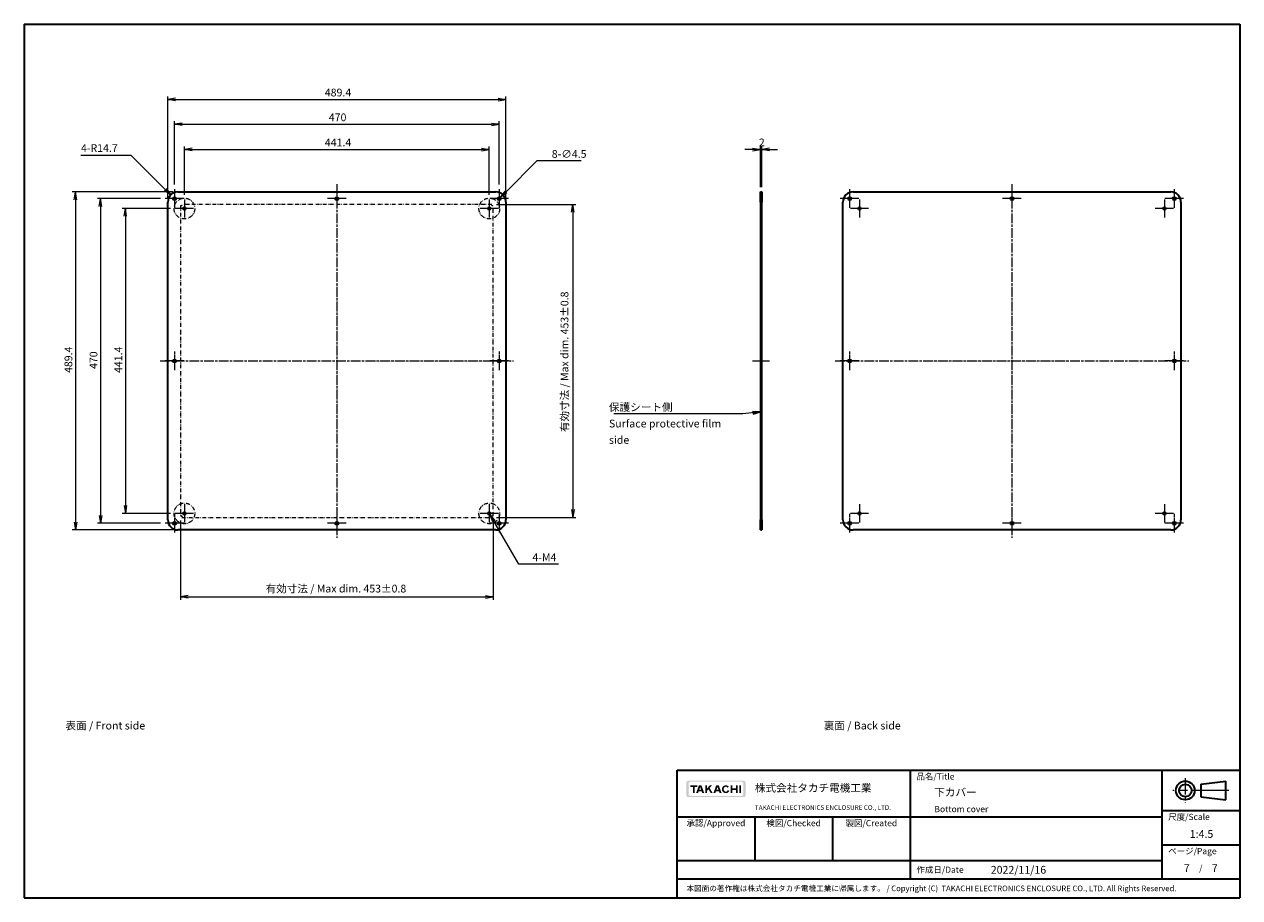
# Model space of a CAD drawing. Units: millimetres. Extents: x 36 to 11240, y 20 to 2127.
# Drawn here: x 9480 to 11240, y 20 to 1284 of the extents above; entities that cross this region are included whole.
import ezdxf
from ezdxf.enums import TextEntityAlignment as Align

# ---------------------------------------------------------------- set-up
doc = ezdxf.new("R2010")
doc.units = ezdxf.units.MM
doc.header["$LTSCALE"] = 2.5
doc.linetypes.add('CHAIN', pattern=[0.35429999999999995, 0.2362, -0.0295, 0.0591, -0.0295])
doc.linetypes.add('DASH_DOUBLE_DOT', pattern=[0.43979999999999997, 0.24, -0.06, 0.0098, -0.06, 0.01, -0.06])
doc.layers.get('Defpoints').update_dxf_attribs({"lineweight": 25})
for name, color, linetype, lineweight in [('Border (ISO)', 7, 'Continuous', 35), ('Center Mark (ISO)', 131, 'Continuous', 18), ('Centerline (ISO)', 131, 'Continuous', 18), ('Dimension (ISO)', 7, 'Continuous', 18), ('Dimension (ISO) @ 1', 7, 'Continuous', 18), ('Hatch (ISO)', 1, 'Continuous', 18), ('Sketch Geometry (ISO)', 7, 'Continuous', 18), ('Symbol (ISO)', 7, 'Continuous', 18), ('Symbol (ISO) @ 1', 7, 'Continuous', 18), ('Title (ISO)', 7, 'Continuous', 35), ('Visible (ISO)', 7, 'Continuous', 35), ('Visible Narrow (ISO)', 7, 'Continuous', 25)]:
    doc.layers.add(name, color=color, linetype=linetype, lineweight=lineweight)
doc.styles.add('Note Text (TK)', font='MS PGothic.ttf')
doc.styles.add('文字スタイル40', font='MS PGothic.ttf')
doc.styles.add('文字スタイル67', font='arial.ttf')
doc.dimstyles.new('Default - Method 1b (TK)', dxfattribs={"dimscale": 2.5, "dimtxt": 2.5, "dimasz": 2.5, "dimexe": 1, "dimexo": 1.499999999999999, "dimgap": 1, "dimtad": 1, "dimdsep": 46, "dimtxsty": 'Note Text (TK)', "dimblk": 'OPEN', "dimcen": 0.09, "dimdle": 5, "dimclrd": 100, "dimclre": 100, "dimclrt": 7, "dimadec": 1, "dimazin": 1, "dimtfac": 1, "dimtmove": 0, "dimatfit": 3, "dimldrblk": 'OPEN', "dimfxl": 1, "dimtolj": 1, "dimlwd": -1, "dimlwe": -1, "dimarcsym": 0})
doc.dimstyles.new('Default - Method 1b (TK)$7', dxfattribs={"dimscale": 2.5, "dimtxt": 2.5, "dimasz": 2.5, "dimexe": 1, "dimexo": 1.499999999999999, "dimgap": 1, "dimtad": 1, "dimdsep": 46, "dimtxsty": 'Note Text (TK)', "dimblk": 'OPEN', "dimcen": 0.09, "dimdle": 5, "dimclrd": 100, "dimclre": 100, "dimclrt": 7, "dimadec": 1, "dimazin": 1, "dimtfac": 1, "dimtmove": 0, "dimatfit": 3, "dimldrblk": 'OPEN', "dimfxl": 1, "dimtolj": 1, "dimlwd": -1, "dimlwe": -1, "dimarcsym": 0})

# ---------------------------------------------------------------- blocks, each defined once
blk = doc.blocks.new('図面枠 tk図枠')
at = {"layer": 'Border (ISO)'}
for p, q in [((14.49999999999999, 289), (405.4999999999999, 289)), ((14.49999999999999, 289), (14.50000000000001, 8.000000000000007)), ((405.4999999999999, 289), (405.4999999999999, 8.000000000000007)), ((14.50000000000001, 8.000000000000007), (405.4999999999999, 8.000000000000007))]:
    blk.add_line(p, q, dxfattribs=at)
blk = doc.blocks.new('表題欄 tk表題欄')
at = {"layer": 'Hatch (ISO)'}
h = blk.add_hatch(color=256, dxfattribs=at)
edge = h.paths.add_edge_path(flags=0)
edge.add_arc((95.444849922821, 237.346881026017), 0.5958259999999996, 269.9999999999897, 360)
edge.add_line((96.040675922821, 237.3468810260171), (96.04067592282095, 240.7585970260168))
edge.add_arc((95.44484992282096, 240.7585970260169), 0.5958259999999996, 0, 90.0000000000068)
edge.add_line((95.44484992282091, 241.3544230260169), (79.00658192282103, 241.3544230260169))
edge.add_arc((79.00658192282103, 240.7585970260169), 0.5958259999999996, 90, 180)
edge.add_line((78.41075592282102, 240.7585970260168), (78.41075592282081, 237.3468810260171))
edge.add_arc((79.00658192282081, 237.3468810260168), 0.5958259999999996, 180, 270.0000000000205)
edge.add_line((79.00658192282103, 236.7510550260168), (95.44484992282091, 236.751055026017))
edge = h.paths.add_edge_path()
edge.add_line((77.70882392282107, 241.0034570260169), (77.70882392282107, 237.1020210260171))
edge.add_arc((78.41075592282097, 237.102021026017), 0.7019319999998935, 180, 270.000000000008)
edge.add_line((78.41075592282105, 236.4000890260172), (96.04067592282101, 236.4000890260172))
edge.add_arc((96.040675922821, 237.102021026017), 0.7019319999998921, 270, 360)
edge.add_line((96.7426079228209, 237.1020210260171), (96.74260792282098, 241.0034570260169))
edge.add_arc((96.04067592282107, 241.003457026017), 0.7019319999998921, 0, 90.00000000000873)
edge.add_line((96.04067592282095, 241.705389026017), (78.41075592282105, 241.7053890260169))
edge.add_arc((78.41075592282105, 241.0034570260169), 0.7019319999999984, 90.00000000000072, 180)
for points in [[(78.94128592282102, 240.1954190260171), (78.94128592282102, 239.7056990260171), (79.79013392282097, 239.7056990260171), (79.79013392282097, 237.7060090260171), (80.37779792282102, 237.7060090260171), (80.37779792282102, 239.7056990260171), (81.22664592282104, 239.7056990260171), (81.22664592282104, 240.1954190260171)], [(85.55355153134052, 237.7060090260171), (84.81294043548178, 238.9396854897348), (84.28739592282106, 238.3724785432585), (84.28739592282106, 237.7060090260171), (83.76502792282103, 237.7060090260171), (83.76502792282103, 240.1954190260171), (84.28739592282106, 240.1954190260171), (84.28739592282106, 239.1472136578642), (85.2586086041826, 240.1954190260171), (85.97643794456017, 240.1954190260171), (85.18872726044239, 239.3452627384302), (86.172817922821, 237.7060090260171)], [(91.96090243223207, 240.1954190260171), (91.96090243223207, 237.7060090260171), (92.4791894322321, 237.7060090260171), (92.4791894322321, 238.7058540260171), (93.63819343223211, 238.7058540260171), (93.63819343223211, 237.7060090260171), (94.15648043223207, 237.7060090260171), (94.15648043223207, 240.1954190260171), (93.63819343223211, 240.1954190260171), (93.63819343223211, 239.195574026017), (92.4791894322321, 239.195574026017), (92.4791894322321, 240.1954190260171)], [(94.71149643223212, 240.1954190260171), (94.71149643223212, 237.7060090260171), (95.2338644322322, 237.7060090260171), (95.2338644322322, 240.1954190260171)]]:
    blk.add_hatch(color=256, dxfattribs=at).paths.add_polyline_path(points)
h = blk.add_hatch(color=256, dxfattribs=at)
h.paths.add_polyline_path([(82.45967999495221, 238.7589070260171), (81.8218998506899, 238.7589070260171), (82.14078992282104, 239.627313026017)], flags=0)
h.paths.add_polyline_path([(82.64850318183746, 238.2447010260171), (81.63307666380464, 238.2447010260171), (81.43526189659153, 237.7060090260171), (80.81854592282102, 237.7060090260171), (81.73268992282102, 240.1954190260171), (82.54888992282102, 240.1954190260171), (83.46303392282098, 237.7060090260171), (82.84631794905052, 237.7060090260171)])
h = blk.add_hatch(color=256, dxfattribs=at)
h.paths.add_polyline_path([(87.39654585068993, 238.7589070260171), (88.03432599495216, 238.7589070260171), (87.71543592282107, 239.627313026017)], flags=0)
h.paths.add_polyline_path([(87.00990789659151, 237.7060090260171), (87.20772266380467, 238.2447010260171), (88.22314918183736, 238.2447010260171), (88.42096394905047, 237.7060090260171), (89.03767992282091, 237.7060090260171), (88.123535922821, 240.1954190260171), (87.30733592282104, 240.1954190260171), (86.39319192282105, 237.7060090260171)])
h = blk.add_hatch(color=256, dxfattribs=at)
edge = h.paths.add_edge_path()
edge.add_arc((90.39257192282079, 238.9507140260171), 1.273272000000011, 38.55054079078439, 336.5820184016556)
edge.add_line((91.56096443223191, 238.4446700260172), (91.04202846323602, 238.6694270587604))
edge.add_ellipse((90.392571922821, 238.9507140260171), major_axis=(0, -0.7998759999999119), ratio=0.8673469387756529, start_angle=128.5505407907963, end_angle=426.582018401653, ccw=False)
edge.add_line((90.96328818027123, 239.4055047731898), (91.38834540645578, 239.7442231660233))
at = {"layer": 'Title (ISO)'}
for p, q in [((74.70882392282105, 245.052739026017), (255.7088239228211, 245.052739026017)), ((74.70882392282105, 204.052739026017), (74.70882392282105, 245.052739026017)), ((149.7088239228211, 245.052739026017), (149.7088239228211, 210.052739026017)), ((230.7088239228211, 245.052739026017), (230.7088239228211, 210.052739026017)), ((255.7088239228211, 245.052739026017), (255.7088239228211, 204.052739026017)), ((243.2088239228211, 240.552739026017), (251.2088239228211, 241.552739026017)), ((243.2088239228211, 240.552739026017), (243.2088239228211, 236.552739026017)), ((251.2088239228211, 235.552739026017), (251.2088239228211, 241.552739026017)), ((243.2088239228211, 236.552739026017), (251.2088239228211, 235.552739026017)), ((230.7088239228211, 232.052739026017), (255.7088239228211, 232.052739026017)), ((74.70882392282105, 230.052739026017), (230.7088239228211, 230.0527390260171)), ((99.70882392282105, 230.052739026017), (99.70882392282108, 216.052739026017)), ((124.708823922821, 230.052739026017), (124.708823922821, 216.052739026017)), ((230.7088239228211, 221.052739026017), (255.7088239228211, 221.052739026017)), ((74.70882392282105, 216.052739026017), (230.7088239228211, 216.052739026017)), ((255.7088239228211, 210.052739026017), (74.70882392282105, 210.052739026017)), ((74.70882392282105, 204.052739026017), (255.7088239228211, 204.052739026017))]:
    blk.add_line(p, q, dxfattribs=at)
at = {"layer": 'Title (ISO)', "color": 4, "linetype": 'CHAIN', "lineweight": 18, "ltscale": 8.889559745788574}
blk.add_line((238.2088239228211, 242.5527390260171), (238.2088239228211, 234.552739026017), dxfattribs=at)
at = {"layer": 'Title (ISO)', "color": 4, "linetype": 'CHAIN', "lineweight": 18, "ltscale": 20.00163269042969}
blk.add_line((252.2088239228211, 238.552739026017), (234.2088239228211, 238.552739026017), dxfattribs=at)
at = {"layer": 'Title (ISO)'}
for radius in [3, 2]:
    blk.add_circle((238.2088239228211, 238.5527390260171), radius, dxfattribs=at)
at = {"layer": 'Title (ISO)', "color": 1, "char_height": 2.000000029802322, "line_spacing_factor": 1.5, "style": 'Note Text (TK)'}
for s, insert, attachment_point in [('\\fＭＳ Ｐゴシック|b0|i0;{\\H2.0000;品名/Title}', (151.708823922821, 243.052739026017), 4), ('\\fＭＳ Ｐゴシック|b0|i0;{\\H2.0000;尺度/Scale}', (232.7088239228211, 230.052739026017), 4), ('\\fＭＳ Ｐゴシック|b0|i0;{\\H2.0000;承認/Approved}', (87.20882392282105, 228.052739026017), 5), ('\\fＭＳ Ｐゴシック|b0|i0;{\\H2.0000;検図/Checked}', (112.208823922821, 228.0527390260171), 5), ('\\fＭＳ Ｐゴシック|b0|i0;{\\H2.0000;製図/Created}', (137.208823922821, 228.052739026017), 5), ('\\fＭＳ Ｐゴシック|b0|i0;{\\H2.0000;ページ/Page}', (232.7088239228211, 219.052739026017), 4), ('\\fＭＳ Ｐゴシック|b0|i0;{\\H2.0000;作成日/Date}', (151.708823922821, 213.052739026017), 4)]:
    blk.add_mtext(s, dxfattribs=dict(at, insert=insert, attachment_point=attachment_point))
at = {"layer": 'Title (ISO)', "color": 7, "line_spacing_factor": 1.5, "style": 'Note Text (TK)'}
for s, insert, char_height, attachment_point in [('株式会社タカチ電機工業', (99.74260792282095, 239.052739026017), 2.5, 4), ('\\fArial|b0|i0;{\\H1.4986;TAKACHI ELECTRONICS ENCLOSURE CO., LTD.}', (99.74260792282095, 233.052739026017), 1.49859994649887, 4), ('\\fＭＳ Ｐゴシック|b0|i0;{\\H2.0000;/}', (243.2088239228211, 213.5527390260171), 2.000000029802322, 5), ('\\fＭＳ Ｐゴシック|b0|i0;{\\H1.8000;本図面の著作権は株式会社タカチ電機工業に帰属します。 / Copyright (C)\xa0 TAKACHI ELECTRONICS ENCLOSURE CO., LTD. All Rights Reserved.}', (77.70882392282107, 207.052739026017), 1.800000071525573, 4)]:
    blk.add_mtext(s, dxfattribs=dict(at, insert=insert, char_height=char_height, attachment_point=attachment_point))
at = {"layer": 'Title (ISO)', "color": 7}
for tag, p, height, style in [('<品名>_001', (157.5383693773665, 236.7885344805625), 2.5, 'Note Text (TK)'), ('<Title>_001', (157.708823922821, 231.5520568828656), 2.000000029802322, '文字スタイル67'), ('<型番>_001', (157.6576875571527, 219.9930798731327), 3.000000119209289, '文字スタイル40'), ('<総ページ数>_001', (246.7271309270378, 212.302739026017), 2.5, 'Note Text (TK)'), ('作成日_001', (175.5895057410029, 211.7814322078352), 2.5, 'Note Text (TK)'), ('<ページ_No.>_001', (238.0172485941593, 212.2976230642162), 2.5, 'Note Text (TK)')]:
    blk.add_attdef(tag, p, '', height=height, dxfattribs=dict(at, style=style))
at = {"layer": 'Title (ISO)', "color": 7, "style": 'Note Text (TK)'}
for tag, p in [('<尺度>', (243.2088239228211, 224.552739026017)), ('<部品サイズ>', (112.208823922821, 213.052739026017))]:
    blk.add_attdef(tag, text='', height=2.5, dxfattribs=at).set_placement(p, align=Align.MIDDLE_CENTER)
blk = doc.blocks.new('_Open')
at = {"color": 0, "linetype": 'ByBlock', "lineweight": -2}
for p, q in [((-1, 0.1666666666666666), (0, 0)), ((-1, -0.1666666666666666), (0, 0)), ((0, 0), (-1, 0))]:
    blk.add_line(p, q, dxfattribs=at)
blk = doc.blocks.new('*D52')
at = {"layer": 'Defpoints', "color": 0}
for p in [(10177.41855453308, 1175.624609580986), (9688.018554533082, 1027.124609580986), (10177.41855453308, 1027.124609580986)]:
    blk.add_point(p, dxfattribs=at)
at = {"layer": 'Dimension (ISO)', "color": 100}
for p, q in [((9688.018554533082, 1033.874609580986), (9688.018554533082, 1180.124609580986)), ((10177.41855453308, 1033.874609580986), (10177.41855453308, 1180.124609580986)), ((9699.268554533084, 1175.624609580986), (10166.16855453308, 1175.624609580986))]:
    blk.add_line(p, q, dxfattribs=at)
at = {"layer": 'Dimension (ISO)', "color": 100, "xscale": 11.25, "yscale": 11.25, "zscale": 11.25, "rotation": 180}
blk.add_blockref('_Open', (9688.018554533082, 1175.624609580986), dxfattribs=at)
at = {"layer": 'Dimension (ISO)', "color": 100, "xscale": 11.25, "yscale": 11.25, "zscale": 11.25}
blk.add_blockref('_Open', (10177.41855453308, 1175.624609580986), dxfattribs=at)
at = {"layer": 'Dimension (ISO)', "color": 7, "insert": (9915.236310214901, 1185.749609580986), "char_height": 11.25, "attachment_point": 4, "style": 'Note Text (TK)'}
blk.add_mtext('\\A1;489.4', dxfattribs=at)
blk = doc.blocks.new('*D53')
at = {"layer": 'Defpoints', "color": 0}
for p in [(10167.71855453308, 1139.682467886868), (9697.718554533081, 1045.624609580986), (10167.71855453308, 1045.624609580986)]:
    blk.add_point(p, dxfattribs=at)
at = {"layer": 'Dimension (ISO)', "color": 100}
for p, q in [((9697.718554533081, 1052.374609580986), (9697.718554533081, 1144.182467886868)), ((10167.71855453308, 1052.374609580986), (10167.71855453308, 1144.182467886868)), ((9708.968554533085, 1139.682467886868), (10156.46855453308, 1139.682467886868))]:
    blk.add_line(p, q, dxfattribs=at)
at = {"layer": 'Dimension (ISO)', "color": 100, "xscale": 11.25, "yscale": 11.25, "zscale": 11.25, "rotation": 180}
blk.add_blockref('_Open', (9697.718554533081, 1139.682467886868), dxfattribs=at)
at = {"layer": 'Dimension (ISO)', "color": 100, "xscale": 11.25, "yscale": 11.25, "zscale": 11.25}
blk.add_blockref('_Open', (10167.71855453308, 1139.682467886868), dxfattribs=at)
at = {"layer": 'Dimension (ISO)', "color": 7, "insert": (9921.021111351265, 1149.807467886868), "char_height": 11.25, "attachment_point": 4, "style": 'Note Text (TK)'}
blk.add_mtext('\\A1;470', dxfattribs=at)
blk = doc.blocks.new('*D54')
at = {"layer": 'Defpoints', "color": 0}
for p in [(10153.41855453308, 1103.324609580987), (9712.018554533082, 1031.074609580987), (10153.41855453308, 1031.074609580987)]:
    blk.add_point(p, dxfattribs=at)
at = {"layer": 'Dimension (ISO)', "color": 100}
for p, q in [((9712.018554533082, 1037.824609580987), (9712.018554533082, 1107.824609580987)), ((9723.268554533082, 1103.324609580987), (10142.16855453308, 1103.324609580987)), ((10153.41855453308, 1037.824609580987), (10153.41855453308, 1107.824609580987))]:
    blk.add_line(p, q, dxfattribs=at)
at = {"layer": 'Dimension (ISO)', "color": 100, "xscale": 11.25, "yscale": 11.25, "zscale": 11.25, "rotation": 180}
blk.add_blockref('_Open', (9712.018554533082, 1103.324609580987), dxfattribs=at)
at = {"layer": 'Dimension (ISO)', "color": 100, "xscale": 11.25, "yscale": 11.25, "zscale": 11.25}
blk.add_blockref('_Open', (10153.41855453308, 1103.324609580987), dxfattribs=at)
at = {"layer": 'Dimension (ISO)', "color": 7, "insert": (9915.236310214901, 1113.449609580987), "char_height": 11.25, "attachment_point": 4, "style": 'Note Text (TK)'}
blk.add_mtext('\\A1;441.4', dxfattribs=at)
blk = doc.blocks.new('*D55')
at = {"layer": 'Defpoints', "color": 0}
for p in [(10547.93243240106, 1103.324609580987), (10545.93243240106, 1041.824609580987), (10547.93243240106, 1041.824609580987)]:
    blk.add_point(p, dxfattribs=at)
at = {"layer": 'Dimension (ISO)', "color": 100}
for p, q in [((10534.68243240106, 1103.324609580987), (10523.43243240106, 1103.324609580987)), ((10545.93243240106, 1048.574609580987), (10545.93243240106, 1107.824609580987)), ((10545.93243240106, 1103.324609580987), (10547.93243240106, 1103.324609580987)), ((10547.93243240106, 1048.574609580987), (10547.93243240106, 1107.824609580987)), ((10559.18243240106, 1103.324609580987), (10570.43243240106, 1103.324609580987))]:
    blk.add_line(p, q, dxfattribs=at)
at = {"layer": 'Dimension (ISO)', "color": 100, "xscale": 11.25, "yscale": 11.25, "zscale": 11.25}
blk.add_blockref('_Open', (10545.93243240106, 1103.324609580987), dxfattribs=at)
at = {"layer": 'Dimension (ISO)', "color": 100, "xscale": 11.25, "yscale": 11.25, "zscale": 11.25, "rotation": 180}
blk.add_blockref('_Open', (10547.93243240106, 1103.324609580987), dxfattribs=at)
at = {"layer": 'Dimension (ISO)', "color": 7, "insert": (10543.67248921924, 1113.449609580987), "char_height": 11.25, "attachment_point": 4, "style": 'Note Text (TK)'}
blk.add_mtext('\\A1;2', dxfattribs=at)
blk = doc.blocks.new('*D56')
at = {"layer": 'Defpoints', "color": 0}
for p in [(9702.718554533085, 1041.824609580987), (9554.218554533085, 552.4246095809858), (9702.718554533085, 552.4246095809858)]:
    blk.add_point(p, dxfattribs=at)
at = {"layer": 'Dimension (ISO)', "color": 100}
for p, q in [((9695.968554533083, 1041.824609580987), (9549.718554533085, 1041.824609580987)), ((9554.218554533085, 1030.574609580987), (9554.218554533085, 563.6746095809858)), ((9695.968554533083, 552.4246095809858), (9549.718554533085, 552.4246095809858))]:
    blk.add_line(p, q, dxfattribs=at)
at = {"layer": 'Dimension (ISO)', "color": 100, "xscale": 11.25, "yscale": 11.25, "zscale": 11.25}
for p, rotation in [((9554.218554533085, 1041.824609580987), 90), ((9554.218554533085, 552.4246095809858), 270)]:
    blk.add_blockref('_Open', p, dxfattribs=dict(at, rotation=rotation))
at = {"layer": 'Dimension (ISO)', "color": 7, "insert": (9544.093554533081, 779.6423652628046), "char_height": 11.25, "attachment_point": 4, "rotation": 90, "style": 'Note Text (TK)'}
blk.add_mtext('\\A1;489.4', dxfattribs=at)
blk = doc.blocks.new('*D57')
at = {"layer": 'Defpoints', "color": 0}
for p in [(9684.218554533083, 1032.124609580986), (9590.567885970788, 562.1246095809865), (9684.218554533083, 562.1246095809865)]:
    blk.add_point(p, dxfattribs=at)
at = {"layer": 'Dimension (ISO)', "color": 100}
for p, q in [((9677.468554533085, 1032.124609580986), (9586.067885970788, 1032.124609580986)), ((9590.567885970788, 1020.874609580986), (9590.567885970788, 573.3746095809865)), ((9677.468554533085, 562.1246095809865), (9586.067885970788, 562.1246095809865))]:
    blk.add_line(p, q, dxfattribs=at)
at = {"layer": 'Dimension (ISO)', "color": 100, "xscale": 11.25, "yscale": 11.25, "zscale": 11.25}
for p, rotation in [((9590.567885970788, 1032.124609580986), 90), ((9590.567885970788, 562.1246095809865), 270)]:
    blk.add_blockref('_Open', p, dxfattribs=dict(at, rotation=rotation))
at = {"layer": 'Dimension (ISO)', "color": 7, "insert": (9580.442885970788, 785.4271663991684), "char_height": 11.25, "attachment_point": 4, "rotation": 90, "style": 'Note Text (TK)'}
blk.add_mtext('\\A1;470', dxfattribs=at)
blk = doc.blocks.new('*D61')
at = {"layer": 'Defpoints', "color": 0}
for p in [(9698.76855453308, 1017.824609580987), (9626.518554533082, 576.4246095809858), (9698.76855453308, 576.4246095809858)]:
    blk.add_point(p, dxfattribs=at)
at = {"layer": 'Dimension (ISO)', "color": 100}
for p, q in [((9692.018554533082, 1017.824609580987), (9622.018554533082, 1017.824609580987)), ((9626.518554533082, 1006.574609580987), (9626.518554533082, 587.6746095809858)), ((9692.018554533082, 576.4246095809858), (9622.018554533082, 576.4246095809858))]:
    blk.add_line(p, q, dxfattribs=at)
at = {"layer": 'Dimension (ISO)', "color": 100, "xscale": 11.25, "yscale": 11.25, "zscale": 11.25}
for p, rotation in [((9626.518554533082, 1017.824609580987), 90), ((9626.518554533082, 576.4246095809858), 270)]:
    blk.add_blockref('_Open', p, dxfattribs=dict(at, rotation=rotation))
at = {"layer": 'Dimension (ISO)', "color": 7, "insert": (9616.393554533082, 779.6423652628046), "char_height": 11.25, "attachment_point": 4, "rotation": 90, "style": 'Note Text (TK)'}
blk.add_mtext('\\A1;441.4', dxfattribs=at)
blk = doc.blocks.new('*D62')
at = {"layer": 'Defpoints', "color": 0}
for p in [(9692.324084849644, 1037.519079264427), (9702.7185545331, 1027.124609580996)]:
    blk.add_point(p, dxfattribs=at)
at = {"layer": 'Dimension (ISO)', "color": 100}
for p, q in [((9562.295700881363, 1095.229448065947), (9634.61371604799, 1095.229448065946)), ((9634.61371604799, 1095.229448065946), (9684.369133561284, 1045.474030552766))]:
    blk.add_line(p, q, dxfattribs=at)
at = {"layer": 'Dimension (ISO)', "color": 100, "xscale": 11.25, "yscale": 11.25, "zscale": 11.25, "rotation": 315.0000000000652}
blk.add_blockref('_Open', (9692.324084849644, 1037.519079264427), dxfattribs=at)
at = {"layer": 'Dimension (ISO)', "color": 7, "insert": (9562.295700881363, 1105.331948065946), "char_height": 11.25, "attachment_point": 4, "style": 'Note Text (TK)'}
blk.add_mtext('\\A1;\\fＭＳ Ｐゴシック|b0|i0;{\\H11.2050;4-R14.7}', dxfattribs=at)
blk = doc.blocks.new('*D63')
at = {"layer": 'Defpoints', "color": 0}
for p in [(10166.12756427541, 1030.533619323318), (10169.30954479074, 1033.71559983865)]:
    blk.add_point(p, dxfattribs=at)
at = {"layer": 'Dimension (ISO)', "color": 100}
for p, q in [((10222.29881507778, 1086.704870125689), (10177.26449607909, 1041.670551126998)), ((10286.35365623277, 1086.704870125689), (10222.29881507778, 1086.704870125689)), ((10167.31355453308, 1032.124609580984), (10168.12355453308, 1032.124609580984)), ((10167.71855453308, 1031.719609580984), (10167.71855453308, 1032.529609580983))]:
    blk.add_line(p, q, dxfattribs=at)
at = {"layer": 'Dimension (ISO)', "color": 100, "xscale": 11.25, "yscale": 11.25, "zscale": 11.25, "rotation": 225}
blk.add_blockref('_Open', (10169.30954479074, 1033.71559983865), dxfattribs=at)
at = {"layer": 'Dimension (ISO)', "color": 7, "insert": (10243.88925282368, 1096.807370125687), "char_height": 11.25, "attachment_point": 4, "style": 'Note Text (TK)'}
blk.add_mtext('\\A1;\\fＭＳ Ｐゴシック|b0|i0;{\\H11.2050;8-∅4.5}', dxfattribs=at)
blk = doc.blocks.new('*D64')
at = {"layer": 'Defpoints', "color": 0}
for p in [(9706.218554533085, 572.6246095809865), (10159.21855453308, 572.6246095809865), (10159.21855453308, 455.6246095809865)]:
    blk.add_point(p, dxfattribs=at)
at = {"layer": 'Dimension (ISO)', "color": 100}
for p, q in [((9706.218554533085, 565.8746095809865), (9706.218554533085, 451.1246095809865)), ((10159.21855453308, 565.8746095809865), (10159.21855453308, 451.1246095809865)), ((9717.468554533085, 455.6246095809865), (10147.96855453308, 455.6246095809865))]:
    blk.add_line(p, q, dxfattribs=at)
at = {"layer": 'Dimension (ISO)', "color": 100, "xscale": 11.25, "yscale": 11.25, "zscale": 11.25, "rotation": 180}
blk.add_blockref('_Open', (9706.218554533085, 455.6246095809865), dxfattribs=at)
at = {"layer": 'Dimension (ISO)', "color": 100, "xscale": 11.25, "yscale": 11.25, "zscale": 11.25}
blk.add_blockref('_Open', (10159.21855453308, 455.6246095809865), dxfattribs=at)
at = {"layer": 'Dimension (ISO)', "color": 7, "insert": (9829.677119873992, 467.5097232173501), "char_height": 11.25, "attachment_point": 4, "style": 'Note Text (TK)'}
blk.add_mtext('\\A1;\\fＭＳ Ｐゴシック|b0|i0;{\\H11.2050;有効寸法 / Max dim. 453±0.8}', dxfattribs=at)
blk = doc.blocks.new('*D65')
at = {"layer": 'Defpoints', "color": 0}
for p in [(10157.21855453308, 1023.624609580986), (10157.21855453308, 570.6246095809865), (10274.21855453308, 570.6246095809865)]:
    blk.add_point(p, dxfattribs=at)
at = {"layer": 'Dimension (ISO)', "color": 100}
for p, q in [((10163.96855453308, 1023.624609580986), (10278.71855453308, 1023.624609580986)), ((10274.21855453308, 1012.374609580986), (10274.21855453308, 581.8746095809865)), ((10163.96855453308, 570.6246095809865), (10278.71855453308, 570.6246095809865))]:
    blk.add_line(p, q, dxfattribs=at)
at = {"layer": 'Dimension (ISO)', "color": 100, "xscale": 11.25, "yscale": 11.25, "zscale": 11.25}
for p, rotation in [((10274.21855453308, 1023.624609580986), 90), ((10274.21855453308, 570.6246095809865), 270)]:
    blk.add_blockref('_Open', p, dxfattribs=dict(at, rotation=rotation))
at = {"layer": 'Dimension (ISO)', "color": 7, "insert": (10262.33344089672, 694.0831749218956), "char_height": 11.25, "attachment_point": 4, "rotation": 90, "style": 'Note Text (TK)'}
blk.add_mtext('\\A1;\\fＭＳ Ｐゴシック|b0|i0;{\\H11.2050;有効寸法 / Max dim. 453±0.8}', dxfattribs=at)
blk = doc.blocks.new('*D66')
at = {"layer": 'Defpoints', "color": 0}
for p in [(10152.41855453307, 578.1566603885462), (10154.41855453307, 574.6925587734121)]:
    blk.add_point(p, dxfattribs=at)
at = {"layer": 'Dimension (ISO)', "color": 100}
for p, q in [((10153.01355453307, 576.4246095809799), (10153.82355453307, 576.4246095809802)), ((10153.41855453306, 576.0196095809788), (10153.41855453306, 576.8296095809796)), ((10195.97847482651, 502.7086652667267), (10160.04355453307, 564.94977298084)), ((10253.44244052963, 502.7086652667267), (10195.97847482651, 502.7086652667267))]:
    blk.add_line(p, q, dxfattribs=at)
at = {"layer": 'Dimension (ISO)', "color": 100, "xscale": 11.25, "yscale": 11.25, "zscale": 11.25, "rotation": 120.0000000000233}
blk.add_blockref('_Open', (10154.41855453307, 574.6925587734121), dxfattribs=at)
at = {"layer": 'Dimension (ISO)', "color": 7, "insert": (10212.27766780236, 512.8336652667253), "char_height": 11.25, "attachment_point": 4, "style": 'Note Text (TK)'}
blk.add_mtext('\\A1; \\fＭＳ Ｐゴシック|b0|i0;4-M4', dxfattribs=at)

msp = doc.modelspace()

# ---------------------------------------------------------------- linework, layer by layer
at = {"layer": 'Center Mark (ISO)', "linetype": 'CHAIN', "ltscale": 6.667144298553466}
for p, q in [((9697.718554533081, 1045.624609580986), (9697.718554533081, 1018.624609580986)), ((9932.718554533083, 1045.624609580986), (9932.718554533083, 1018.624609580986)), ((10167.71855453308, 1045.624609580986), (10167.71855453308, 1018.624609580986)), ((10675.04208315924, 1045.624609580986), (10675.04208315924, 1018.624609580986)), ((10910.04208315924, 1045.624609580986), (10910.04208315924, 1018.624609580986)), ((11145.04208315924, 1045.624609580986), (11145.04208315924, 1018.624609580986)), ((9711.218554533083, 1032.124609580986), (9684.218554533083, 1032.124609580986)), ((9946.218554533085, 1032.124609580986), (9919.218554533083, 1032.124609580986)), ((10181.21855453308, 1032.124609580986), (10154.21855453308, 1032.124609580986)), ((10688.54208315924, 1032.124609580986), (10661.54208315924, 1032.124609580986)), ((10923.54208315924, 1032.124609580986), (10896.54208315924, 1032.124609580986)), ((11158.54208315924, 1032.124609580986), (11131.54208315924, 1032.124609580986)), ((9697.718554533081, 810.6246095809865), (9697.718554533081, 783.6246095809865)), ((10167.71855453308, 810.6246095809865), (10167.71855453308, 783.6246095809865)), ((10675.04208315924, 810.6246095809865), (10675.04208315924, 783.6246095809865)), ((11145.04208315924, 810.6246095809865), (11145.04208315924, 783.6246095809865)), ((9711.218554533083, 797.1246095809865), (9684.218554533083, 797.1246095809865)), ((10181.21855453308, 797.1246095809865), (10154.21855453308, 797.1246095809865)), ((10688.54208315924, 797.1246095809865), (10661.54208315924, 797.1246095809865)), ((11158.54208315924, 797.1246095809865), (11131.54208315924, 797.1246095809865)), ((9697.718554533081, 575.6246095809865), (9697.718554533081, 548.6246095809865)), ((9932.718554533083, 575.6246095809865), (9932.718554533083, 548.6246095809865)), ((10167.71855453308, 575.6246095809865), (10167.71855453308, 548.6246095809865)), ((10675.04208315924, 575.6246095809865), (10675.04208315924, 548.6246095809865)), ((10910.04208315924, 575.6246095809865), (10910.04208315924, 548.6246095809865)), ((11145.04208315924, 575.6246095809865), (11145.04208315924, 548.6246095809865)), ((9711.218554533083, 562.1246095809865), (9684.218554533083, 562.1246095809865)), ((9946.218554533085, 562.1246095809865), (9919.218554533083, 562.1246095809865)), ((10181.21855453308, 562.1246095809865), (10154.21855453308, 562.1246095809865)), ((10688.54208315924, 562.1246095809865), (10661.54208315924, 562.1246095809865)), ((10923.54208315924, 562.1246095809865), (10896.54208315924, 562.1246095809865)), ((11158.54208315924, 562.1246095809865), (11131.54208315924, 562.1246095809865))]:
    msp.add_line(p, q, dxfattribs=at)
at = {"layer": 'Center Mark (ISO)', "linetype": 'CHAIN', "ltscale": 6.543676853179931}
for p, q in [((9712.018554533082, 1031.074609580987), (9712.018554533082, 1004.574609580987)), ((10153.41855453308, 1031.074609580987), (10153.41855453308, 1004.574609580987)), ((10689.34208315925, 1031.074609580987), (10689.34208315925, 1004.574609580987)), ((11130.74208315925, 1031.074609580987), (11130.74208315925, 1004.574609580987)), ((9725.268554533082, 1017.824609580987), (9698.76855453308, 1017.824609580987)), ((10166.66855453308, 1017.824609580987), (10140.16855453308, 1017.824609580987)), ((10702.59208315925, 1017.824609580987), (10676.09208315925, 1017.824609580987)), ((11143.99208315925, 1017.824609580987), (11117.49208315925, 1017.824609580987)), ((9712.018554533082, 589.6746095809858), (9712.018554533082, 563.1746095809858)), ((10153.41855453308, 589.6746095809858), (10153.41855453308, 563.1746095809858)), ((10689.34208315925, 589.6746095809858), (10689.34208315925, 563.1746095809858)), ((11130.74208315925, 589.6746095809858), (11130.74208315925, 563.1746095809858)), ((9725.268554533082, 576.4246095809858), (9698.76855453308, 576.4246095809858)), ((10166.66855453308, 576.4246095809858), (10140.16855453308, 576.4246095809858)), ((10702.59208315925, 576.4246095809858), (10676.09208315925, 576.4246095809858)), ((11143.99208315925, 576.4246095809858), (11117.49208315925, 576.4246095809858))]:
    msp.add_line(p, q, dxfattribs=at)
at = {"layer": 'Centerline (ISO)', "linetype": 'CHAIN', "ltscale": 23.99096870422363}
for p, q in [((9932.718554533083, 1053.074609580987), (9932.718554533083, 541.1746095809858)), ((10910.04208315924, 1053.074609580987), (10910.04208315924, 541.1746095809858)), ((9676.768554533082, 797.1246095809865), (10188.66855453308, 797.1246095809865)), ((10654.09208315925, 797.1246095809865), (11165.99208315925, 797.1246095809865))]:
    msp.add_line(p, q, dxfattribs=at)
at = {"layer": 'Centerline (ISO)', "linetype": 'CHAIN', "ltscale": 6.049807071685791}
msp.add_line((10534.68243240106, 797.1246095809865), (10559.18243240106, 797.1246095809865), dxfattribs=at)
at = {"layer": 'Sketch Geometry (ISO)', "color": 4, "linetype": 'DASH_DOUBLE_DOT', "lineweight": 18, "ltscale": 0.3977583944797516}
for p, q in [((9708.218554533083, 1021.624609580986), (9706.218554533085, 1021.624609580986)), ((9708.218554533083, 1023.624609580986), (9708.218554533083, 1021.624609580986)), ((10157.21855453308, 1021.624609580986), (10157.21855453308, 1023.624609580986)), ((10159.21855453308, 1021.624609580986), (10157.21855453308, 1021.624609580986)), ((9706.218554533085, 572.6246095809865), (9708.218554533083, 572.6246095809865)), ((9708.218554533083, 572.6246095809865), (9708.218554533083, 570.6246095809865)), ((10157.21855453308, 570.6246095809865), (10157.21855453308, 572.6246095809865)), ((10157.21855453308, 572.6246095809865), (10159.21855453308, 572.6246095809865))]:
    msp.add_line(p, q, dxfattribs=at)
at = {"layer": 'Sketch Geometry (ISO)', "color": 4, "linetype": 'DASH_DOUBLE_DOT', "lineweight": 18, "ltscale": 9.07483196258545}
for p, q in [((9706.218554533085, 1021.624609580986), (9706.218554533085, 572.6246095809865)), ((10157.21855453308, 1023.624609580986), (9708.218554533083, 1023.624609580986)), ((10159.21855453308, 572.6246095809865), (10159.21855453308, 1021.624609580986)), ((9708.218554533083, 570.6246095809865), (10157.21855453308, 570.6246095809865))]:
    msp.add_line(p, q, dxfattribs=at)
at = {"layer": 'Sketch Geometry (ISO)', "color": 4, "linetype": 'DASH_DOUBLE_DOT', "lineweight": 18, "ltscale": 9.524307250976562}
for centre in [(9712.018554533082, 1017.824609580987), (10153.41855453308, 1017.824609580987), (9712.018554533082, 576.4246095809858), (10153.41855453308, 576.4246095809858)]:
    msp.add_circle(centre, 15, dxfattribs=at)
at = {"layer": 'Visible (ISO)'}
for p, q in [((9702.718554533085, 1041.824609580987), (10162.71855453308, 1041.824609580987)), ((10545.93243240106, 1041.824609580987), (10547.93243240106, 1041.824609580987)), ((10545.93243240106, 1027.124609580986), (10545.93243240106, 1041.824609580987)), ((10547.93243240106, 1041.824609580987), (10547.93243240106, 1027.124609580986)), ((10680.04208315924, 1041.824609580987), (11140.04208315924, 1041.824609580987)), ((9688.018554533082, 567.1246095809865), (9688.018554533082, 1027.124609580986)), ((10177.41855453308, 1027.124609580986), (10177.41855453308, 567.1246095809865)), ((10545.93243240106, 1027.124609580986), (10545.93243240106, 567.1246095809865)), ((10547.93243240106, 567.1246095809865), (10547.93243240106, 1027.124609580986)), ((10665.34208315925, 567.1246095809865), (10665.34208315925, 1027.124609580986)), ((11154.74208315925, 1027.124609580986), (11154.74208315925, 567.1246095809865)), ((10545.93243240106, 552.4246095809858), (10545.93243240106, 567.1246095809865)), ((10547.93243240106, 567.1246095809865), (10547.93243240106, 552.4246095809858)), ((10162.71855453308, 552.4246095809858), (9702.718554533085, 552.4246095809858)), ((10545.93243240106, 552.4246095809858), (10547.93243240106, 552.4246095809858)), ((11140.04208315924, 552.4246095809858), (10680.04208315924, 552.4246095809858))]:
    msp.add_line(p, q, dxfattribs=at)
for centre, radius in [((9697.718554533081, 1032.124609580986), 2.25), ((9932.718554533083, 1032.124609580986), 2.25), ((10167.71855453308, 1032.124609580986), 2.25), ((10675.04208315924, 1032.124609580986), 2.25), ((10910.04208315924, 1032.124609580986), 2.25), ((11145.04208315924, 1032.124609580986), 2.25), ((9712.018554533082, 1017.824609580987), 1.621), ((10153.41855453308, 1017.824609580987), 1.621), ((10689.34208315925, 1017.824609580987), 1.621), ((11130.74208315925, 1017.824609580987), 1.621), ((9697.718554533081, 797.1246095809865), 2.25), ((10167.71855453308, 797.1246095809865), 2.25), ((10675.04208315924, 797.1246095809865), 2.25), ((11145.04208315924, 797.1246095809865), 2.25), ((9697.718554533081, 562.1246095809865), 2.25), ((9712.018554533082, 576.4246095809858), 1.621), ((9932.718554533083, 562.1246095809865), 2.25), ((10153.41855453308, 576.4246095809858), 1.621), ((10167.71855453308, 562.1246095809865), 2.25), ((10675.04208315924, 562.1246095809865), 2.25), ((10689.34208315925, 576.4246095809858), 1.621), ((10910.04208315924, 562.1246095809865), 2.25), ((11130.74208315925, 576.4246095809858), 1.621), ((11145.04208315924, 562.1246095809865), 2.25)]:
    msp.add_circle(centre, radius, dxfattribs=at)
for centre, radius, start, end in [((9702.718554533085, 1027.124609580986), 14.69999999999994, 90, 180), ((10162.71855453308, 1027.124609580986), 14.69999999999999, 0, 90), ((10680.04208315924, 1027.124609580986), 14.69999999999999, 90, 180), ((11140.04208315924, 1027.124609580986), 14.69999999999994, 0, 90), ((9702.718554533085, 567.1246095809865), 14.69999999999999, 180, 270), ((10162.71855453308, 567.1246095809865), 14.69999999999999, 270, 0), ((10680.04208315924, 567.1246095809865), 14.69999999999999, 180, 270), ((11140.04208315924, 567.1246095809865), 14.69999999999999, 270, 0)]:
    msp.add_arc(centre, radius, start, end, dxfattribs=at)
at = {"layer": 'Visible Narrow (ISO)'}
for p, q in [((10545.93243240106, 1027.124609580986), (10547.93243240106, 1027.124609580986)), ((10545.93243240106, 567.1246095809865), (10547.93243240106, 567.1246095809865))]:
    msp.add_line(p, q, dxfattribs=at)
for centre in [(9712.018554533082, 1017.824609580987), (10153.41855453308, 1017.824609580987), (10689.34208315925, 1017.824609580987), (11130.74208315925, 1017.824609580987), (9712.018554533082, 576.4246095809858), (10153.41855453308, 576.4246095809858), (10689.34208315925, 576.4246095809858), (11130.74208315925, 576.4246095809858)]:
    msp.add_circle(centre, 2, dxfattribs=at)

# ---------------------------------------------------------------- block references
at = {"xscale": 4.5, "yscale": 4.5, "zscale": 4.5}
msp.add_blockref('図面枠 tk図枠', (9414.9999625043, -16.00000170057775), dxfattribs=at)
ref = msp.add_blockref('表題欄 tk表題欄', (10089.0602548516, -898.2373273176536), dxfattribs=dict(xscale=4.5, yscale=4.5, zscale=4.5))
ref.add_attrib('<品名>_001', '下カバー', (10797.53547386794, 167.0234357994222), dxfattribs={"layer": 'Title (ISO)', "color": 7, "height": 11.25, "style": 'Note Text (TK)'})
ref.add_attrib('<尺度>_001', '1:4.5', (11167.45592841339, 106.6249982994222), dxfattribs={"layer": 'Title (ISO)', "color": 7, "height": 11.25, "style": 'Note Text (TK)'})
ref.add_attrib('作成日_001', '2022/11/16', (10879.37283182248, 54.77911761760406), dxfattribs={"layer": 'Title (ISO)', "color": 7, "height": 11.25, "style": 'Note Text (TK)'})
ref.add_attrib('<Title>_001', 'Bottom cover', (10797.82908936643, 143.8236680833966), dxfattribs={"layer": 'Title (ISO)', "color": 7, "height": 9.00000013411045, "style": '文字スタイル67'})
ref.add_attrib('<ページ_No.>_001', '7', (11158.83234402328, 57.12499829942224), dxfattribs={"layer": 'Title (ISO)', "color": 7, "height": 11.25, "style": 'Note Text (TK)'})
ref.add_attrib('<総ページ数>_001', '7', (11199.33234402328, 57.12499829942224), dxfattribs={"layer": 'Title (ISO)', "color": 7, "height": 11.25, "style": 'Note Text (TK)'})

# ---------------------------------------------------------------- texts
at = {"layer": 'Symbol (ISO)', "color": 7, "char_height": 11.25, "style": 'Note Text (TK)'}
for s, insert, width, attachment_point, line_spacing_factor in [('\\fＭＳ Ｐゴシック|b0|i0;保護シート側\\P\\fＭＳ Ｐゴシック|b0|i0;Surface protective film side', (10326.65410266881, 735.8107075490943), 193.9473795890808, 1, 1.265217423439025), ('\\fＭＳ Ｐゴシック|b0|i0;裏面 / Back side', (10637.51701112495, 269.1576325507622), 120.5263173580169, 4, 1.5)]:
    msp.add_mtext(s, dxfattribs=dict(at, insert=insert, width=width, attachment_point=attachment_point, line_spacing_factor=line_spacing_factor))
at = {"layer": 'Symbol (ISO)', "color": 7, "insert": (9539.842898410283, 269.1576325507622), "char_height": 11.25, "attachment_point": 4, "line_spacing_factor": 1.5, "style": 'Note Text (TK)'}
msp.add_mtext('\\fＭＳ Ｐゴシック|b0|i0;表面 / Front side', dxfattribs=at)

# ---------------------------------------------------------------- dimensions: what is measured, and where the dimension line sits
at = {"layer": 'Dimension (ISO) @ 1', "color": 100}
dim = msp.add_linear_dim(base=(10177.41855453308, 1175.624609580986), p1=(9688.018554533082, 1027.124609580986), p2=(10177.41855453308, 1027.124609580986), dimstyle='Default - Method 1b (TK)', override={"dimscale": 1, "dimtxt": 11.25, "dimasz": 11.25, "dimexe": 4.5, "dimexo": 6.749999999999999, "dimgap": 4.5, "dimdec": 2, "dimcen": 0.405, "dimtol": 0, "dimlim": 0, "dimtp": 0, "dimtm": 0, "dimtdec": 2, "dimtix": 0, "dimtofl": 0, "dimtmove": 0, "dimatfit": 1}, dxfattribs=at)
dim.commit()
dim.dimension.update_dxf_attribs({"geometry": '*D52', "text_midpoint": (9932.718554533083, 1175.624609580986), "dimtype": 128})
for base, p1, p2, angle, override, picture, middle in [((10167.71855453308, 1139.682467886868), (9697.718554533081, 1045.624609580986), (10167.71855453308, 1045.624609580986), 180, {"dimscale": 1, "dimtxt": 11.25, "dimasz": 11.25, "dimexe": 4.5, "dimexo": 6.749999999999999, "dimgap": 4.5, "dimdec": 2, "dimcen": 0.405, "dimtol": 0, "dimlim": 0, "dimtp": 0, "dimtm": 0, "dimtdec": 2, "dimtix": 0, "dimtofl": 0, "dimtmove": 0, "dimatfit": 1}, '*D53', (9932.718554533083, 1139.682467886868)), ((10153.41855453308, 1103.324609580987), (9712.018554533082, 1031.074609580987), (10153.41855453308, 1031.074609580987), 180, {"dimscale": 1, "dimtxt": 11.25, "dimasz": 11.25, "dimexe": 4.5, "dimexo": 6.749999999999999, "dimgap": 4.5, "dimdec": 2, "dimcen": 0.405, "dimtol": 0, "dimlim": 0, "dimtp": 0, "dimtm": 0, "dimtdec": 2, "dimtix": 0, "dimtofl": 0, "dimtmove": 0, "dimatfit": 1}, '*D54', (9932.718554533083, 1103.324609580987)), ((10547.93243240106, 1103.324609580987), (10545.93243240106, 1041.824609580987), (10547.93243240106, 1041.824609580987), 180, {"dimscale": 1, "dimtxt": 11.25, "dimasz": 11.25, "dimexe": 4.5, "dimexo": 6.749999999999999, "dimgap": 4.5, "dimdec": 2, "dimcen": 0.405, "dimtol": 0, "dimlim": 0, "dimtp": 0, "dimtm": 0, "dimtdec": 2, "dimtix": 0, "dimtofl": 1, "dimtmove": 0, "dimatfit": 1}, '*D55', (10546.93243240106, 1103.324609580987)), ((9554.218554533085, 552.4246095809858), (9702.718554533085, 1041.824609580987), (9702.718554533085, 552.4246095809858), 270, {"dimscale": 1, "dimtxt": 11.25, "dimasz": 11.25, "dimexe": 4.5, "dimexo": 6.749999999999999, "dimgap": 4.5, "dimdec": 2, "dimcen": 0.405, "dimtol": 0, "dimlim": 0, "dimtp": 0, "dimtm": 0, "dimtdec": 2, "dimtix": 0, "dimtofl": 0, "dimtmove": 0, "dimatfit": 1}, '*D56', (9554.218554533085, 797.1246095809865)), ((9590.567885970788, 562.1246095809865), (9684.218554533083, 1032.124609580986), (9684.218554533083, 562.1246095809865), 90, {"dimscale": 1, "dimtxt": 11.25, "dimasz": 11.25, "dimexe": 4.5, "dimexo": 6.749999999999999, "dimgap": 4.5, "dimdec": 2, "dimcen": 0.405, "dimtol": 0, "dimlim": 0, "dimtp": 0, "dimtm": 0, "dimtdec": 2, "dimtix": 0, "dimtofl": 0, "dimtmove": 0, "dimatfit": 1}, '*D57', (9590.567885970788, 797.1246095809865)), ((9626.518554533082, 576.4246095809858), (9698.76855453308, 1017.824609580987), (9698.76855453308, 576.4246095809858), 90, {"dimscale": 1, "dimtxt": 11.25, "dimasz": 11.25, "dimexe": 4.5, "dimexo": 6.749999999999999, "dimgap": 4.5, "dimdec": 2, "dimcen": 0.405, "dimtol": 0, "dimlim": 0, "dimtp": 0, "dimtm": 0, "dimtdec": 2, "dimtix": 0, "dimtofl": 0, "dimtmove": 0, "dimatfit": 1}, '*D61', (9626.518554533082, 797.1246095809865))]:
    dim = msp.add_linear_dim(base=base, p1=p1, p2=p2, angle=angle, dimstyle='Default - Method 1b (TK)', override=override, dxfattribs=at)
    dim.commit()
    dim.dimension.update_dxf_attribs({"geometry": picture, "text_midpoint": middle, "dimtype": 128})
dim = msp.add_radius_dim(center=(9702.7185545331, 1027.124609580996), mpoint=(9692.324084849644, 1037.519079264427), text='\\fＭＳ Ｐゴシック|b0|i0;{\\H11.2050;4-<>}', dimstyle='Default - Method 1b (TK)', override={"dimscale": 1, "dimtxt": 11.25, "dimasz": 11.25, "dimexe": 4.5, "dimexo": 6.749999999999999, "dimgap": 4.5, "dimtih": 1, "dimtoh": 1, "dimdec": 2, "dimlfac": 1.000000000000008, "dimcen": 0, "dimtol": 0, "dimlim": 0, "dimtp": 0, "dimtm": 0, "dimtdec": 2, "dimtix": 0, "dimtofl": 0, "dimtmove": 0, "dimatfit": 3}, dxfattribs=at)
dim.commit()
dim.dimension.update_dxf_attribs({"geometry": '*D62', "text_midpoint": (9588.62108440409, 1095.229448065946), "dimtype": 132})
for p1, p2, text, override, picture, middle in [((10166.12756427541, 1030.533619323318), (10169.30954479074, 1033.71559983865), '\\fＭＳ Ｐゴシック|b0|i0;{\\H11.2050;8-<>}', {"dimscale": 1, "dimtxt": 11.25, "dimasz": 11.25, "dimexe": 4.5, "dimexo": 6.749999999999999, "dimgap": 4.5, "dimtih": 1, "dimtoh": 1, "dimdec": 2, "dimlfac": 1, "dimcen": 0.405, "dimtol": 0, "dimlim": 0, "dimtp": 0, "dimtm": 0, "dimtdec": 2, "dimtix": 0, "dimtofl": 0, "dimtmove": 0, "dimatfit": 3}, '*D63', (10265.12145452822, 1086.704870125687)), ((10152.41855453307, 578.1566603885462), (10154.41855453307, 574.6925587734121), ' \\fＭＳ Ｐゴシック|b0|i0;4-M4', {"dimscale": 1, "dimtxt": 11.25, "dimasz": 11.25, "dimexe": 4.5, "dimexo": 6.749999999999999, "dimgap": 4.5, "dimtih": 1, "dimtoh": 1, "dimdec": 2, "dimlfac": 1.000000000000071, "dimcen": 0.405, "dimtol": 0, "dimlim": 0, "dimtp": 0, "dimtm": 0, "dimtdec": 2, "dimtix": 0, "dimtofl": 0, "dimtmove": 0, "dimatfit": 3}, '*D66', (10232.86005416599, 502.7086652667253))]:
    dim = msp.add_diameter_dim_2p(p1=p1, p2=p2, text=text, dimstyle='Default - Method 1b (TK)', override=override, dxfattribs=at)
    dim.commit()
    dim.dimension.update_dxf_attribs({"geometry": picture, "text_midpoint": middle, "dimtype": 131})
for base, p1, p2, angle, picture, middle in [((10274.21855453308, 570.6246095809865), (10157.21855453308, 1023.624609580986), (10157.21855453308, 570.6246095809865), 90, '*D65', (10274.21855453308, 797.1246095809865)), ((10159.21855453308, 455.6246095809865), (9706.218554533085, 572.6246095809865), (10159.21855453308, 572.6246095809865), 180, '*D64', (9932.718554533083, 455.6246095809865))]:
    dim = msp.add_linear_dim(base=base, p1=p1, p2=p2, angle=angle, text='\\fＭＳ Ｐゴシック|b0|i0;{\\H11.2050;有効寸法 / Max dim. <>}', dimstyle='Default - Method 1b (TK)', override={"dimscale": 1, "dimtxt": 11.25, "dimasz": 11.25, "dimexe": 4.5, "dimexo": 6.749999999999999, "dimgap": 4.5, "dimdec": 2, "dimcen": 0.405, "dimtol": 1, "dimlim": 0, "dimtp": 0.8000000000000002, "dimtm": 0.8000000000000002, "dimtdec": 2, "dimtix": 0, "dimtofl": 0, "dimtmove": 0, "dimatfit": 1}, dxfattribs=at)
    dim.commit()
    dim.dimension.update_dxf_attribs({"geometry": picture, "text_midpoint": middle, "dimtype": 128})

# ---------------------------------------------------------------- leaders
at = {"layer": 'Symbol (ISO) @ 1', "color": 100, "annotation_type": 0, "has_hookline": 1, "hookline_direction": 1, "text_width": 186.7116477272727}
msp.add_leader([(10545.93243240106, 723.3107074000827), (10520.60148225789, 720.7054365119343)], dimstyle='Default - Method 1b (TK)$7', override={"dimscale": 1, "dimtxt": 11.25, "dimasz": 11.25, "dimgap": 0, "dimtad": 1}, dxfattribs=at)

doc.saveas('drawing.dxf')
